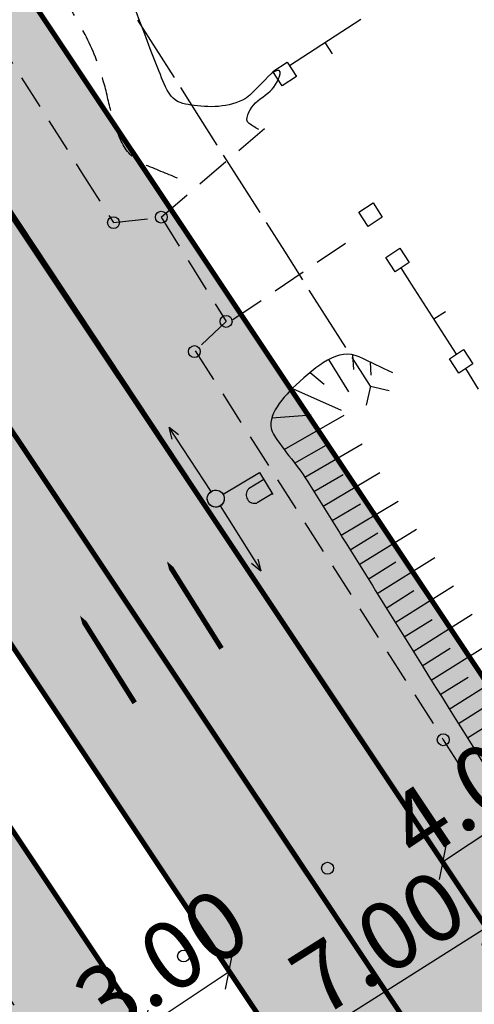
# Model space of a CAD drawing. Units: feet. Extents: x 69576 to 70334, y 51392 to 52556.
# Drawn here: x 69996 to 70009, y 52410 to 52439 of the extents above; entities that cross this region are included whole.
import ezdxf

# ---------------------------------------------------------------- set-up
doc = ezdxf.new("R2010")
doc.units = ezdxf.units.FT
doc.header["$MEASUREMENT"] = 0
doc.header["$PDSIZE"] = 0.5
doc.linetypes.add('DASHEDX2', pattern=[1.5, 1, -0.5])
doc.linetypes.add('Teed$0$Punktiirt921', pattern=[4, 1, -3])
doc.layers.get('0').update_dxf_attribs({"linetype": 'CONTINUOUS'})
doc.layers.get('Defpoints').update_dxf_attribs({"linetype": 'CONTINUOUS'})
for name, color, linetype in [('g-40', 7, 'CONTINUOUS'), ('g-AED', 7, 'CONTINUOUS'), ('g-HORISONTAAL', 7, 'CONTINUOUS'), ('g-KTRASS', 7, 'CONTINUOUS'), ('g-POST', 7, 'CONTINUOUS'), ('g-PUNKT', 7, 'CONTINUOUS'), ('g-RELJEEF', 7, 'CONTINUOUS'), ('g-TEE', 7, 'CONTINUOUS'), ('Teed$0$K-re-dim', 6, 'CONTINUOUS'), ('Teed$0$K-re-kate2', 253, 'CONTINUOUS'), ('Teed$0$K-re-KM', 7, 'CONTINUOUS'), ('Teed$0$K-re-P', 251, 'CONTINUOUS'), ('Teed$0$K-ren-asfKT2', 40, 'CONTINUOUS'), ('Teed$0$KM', 7, 'CONTINUOUS'), ('uus varv', 252, 'CONTINUOUS')]:
    doc.layers.add(name, color=color, linetype=linetype)
doc.styles.add('Teed$0$SWISL', font='swissl.ttf')
doc.dimstyles.new('Teed$0$dim-st_serv500', dxfattribs={"dimtxt": 2, "dimasz": 0.75, "dimexe": 0.18, "dimexo": 0, "dimgap": 0.3, "dimtad": 1, "dimrnd": 0.05, "dimzin": 0, "dimdsep": 46, "dimtxsty": 'Teed$0$SWISL', "dimblk1": 'Teed$0$_OBLIQUE', "dimblk2": 'Teed$0$_OBLIQUE', "dimsah": 1, "dimcen": 0.09, "dimclrd": 256, "dimclre": 256, "dimclrt": 256, "dimaunit": 1, "dimazin": 0, "dimtfac": 0.99, "dimtmove": 0, "dimatfit": 3, "dimldrblk": 'Teed$0$_OBLIQUE', "dimfxl": 0, "dimtolj": 1, "dimtzin": 0, "dimarcsym": 0})

# ---------------------------------------------------------------- blocks, each defined once
blk = doc.blocks.new('Teed$0$T951')
at = {"layer": 'Teed$0$KM', "color": 7}
blk.add_lwpolyline([(0, 0, 0.15, 0.15, 0), (0, 1.80000000000291, 0.75, 0, 0), (0, 3.019803468348982, 0, 0, 0)], format="xyseb", dxfattribs=at)
blk = doc.blocks.new('Teed$0$_OBLIQUE')
at = {"color": 0, "linetype": 'ByBlock'}
blk.add_line((-0.5, -0.5), (0.5, 0.5), dxfattribs=at)
blk = doc.blocks.new('*D378')
at = {"layer": 'Defpoints', "color": 0, "ltscale": 0.2}
for p in [(70011.53320341818, 52416.58479763573), (70013.28949431272, 52413.95017207648), (70009.96121958799, 52411.73148161662)]:
    blk.add_point(p, dxfattribs=at)
at = {"layer": 'Teed$0$K-re-dim', "lineweight": -2, "ltscale": 0.2}
for p, q in [((70013.28949431272, 52413.95017207648), (70011.43336234748, 52416.73456999834)), ((70008.20492869345, 52414.36610717587), (70011.53320341818, 52416.58479763573)), ((70009.96121958799, 52411.73148161662), (70008.10508762275, 52414.51587953849))]:
    blk.add_line(p, q, dxfattribs=at)
at = {"layer": 'Teed$0$K-re-dim', "lineweight": -2, "ltscale": 0.2, "xscale": 0.75, "yscale": 0.75, "zscale": 0.75}
for p, rotation in [((70011.53320341818, 52416.58479763573), 33.68816827490584), ((70008.20492869345, 52414.36610717587), 213.6881682749058)]:
    blk.add_blockref('Teed$0$_OBLIQUE', p, dxfattribs=dict(at, rotation=rotation))
at = {"layer": 'Teed$0$K-re-dim', "ltscale": 0.2, "insert": (70009.13255270373, 52416.58030178362), "char_height": 2, "attachment_point": 5, "rotation": 33.68816827490584, "style": 'Teed$0$SWISL'}
blk.add_mtext('\\A1;4.00', dxfattribs=at)
blk = doc.blocks.new('*D348')
at = {"layer": 'Defpoints', "color": 0, "ltscale": 0.2}
for p in [(70001.93200229217, 52411.14500779291), (70002.06213718223, 52410.9494132238), (69999.56974949324, 52409.29115349117)]:
    blk.add_point(p, dxfattribs=at)
at = {"layer": 'Teed$0$K-re-dim', "lineweight": -2, "ltscale": 0.2}
for p, q in [((70002.06213718223, 52410.9494132238), (70001.83229500282, 52411.29486925043)), ((69999.4396146032, 52409.48674806027), (70001.93200229217, 52411.14500779291)), ((69999.56974949324, 52409.29115349117), (69999.33990731384, 52409.63660951779))]:
    blk.add_line(p, q, dxfattribs=at)
at = {"layer": 'Teed$0$K-re-dim', "lineweight": -2, "ltscale": 0.2, "xscale": 0.75, "yscale": 0.75, "zscale": 0.75}
for p, rotation in [((70001.93200229217, 52411.14500779291), 33.63700512020058), ((69999.4396146032, 52409.48674806027), 213.6370051202006)]:
    blk.add_blockref('Teed$0$_OBLIQUE', p, dxfattribs=dict(at, rotation=rotation))
at = {"layer": 'Teed$0$K-re-dim', "ltscale": 0.2, "insert": (69999.95028198151, 52411.42138454484), "char_height": 2, "attachment_point": 5, "rotation": 33.637005120200584, "style": 'Teed$0$SWISL'}
blk.add_mtext('\\A1;3.00', dxfattribs=at)
blk = doc.blocks.new('*D349')
at = {"layer": 'Defpoints', "color": 0, "ltscale": 0.2}
for p in [(70009.44928335272, 52412.49878196348), (70009.48894897733, 52412.43592252332), (70003.52782126823, 52408.76221524195)]:
    blk.add_point(p, dxfattribs=at)
at = {"layer": 'Teed$0$K-re-dim', "lineweight": -2, "ltscale": 0.2}
for p, q in [((70003.56748689285, 52408.69935580179), (70009.48894897733, 52412.43592252332)), ((70009.44928335272, 52412.49878196348), (70009.58500698897, 52412.28369618394)), ((70003.52782126823, 52408.76221524195), (70003.66354490448, 52408.54712946241))]:
    blk.add_line(p, q, dxfattribs=at)
at = {"layer": 'Teed$0$K-re-dim', "lineweight": -2, "ltscale": 0.2, "xscale": 0.75, "yscale": 0.75, "zscale": 0.75}
for p, rotation in [((70009.48894897733, 52412.43592252332), 32.25278474927344), ((70003.56748689285, 52408.69935580179), 212.2527847492734)]:
    blk.add_blockref('Teed$0$_OBLIQUE', p, dxfattribs=dict(at, rotation=rotation))
at = {"layer": 'Teed$0$K-re-dim', "ltscale": 0.2, "insert": (70006.31301129246, 52412.00193668301), "char_height": 2, "attachment_point": 5, "rotation": 32.25278474927344, "style": 'Teed$0$SWISL'}
blk.add_mtext('\\A1;7.00', dxfattribs=at)

msp = doc.modelspace()

# ---------------------------------------------------------------- hatches: boundary and pattern name
at = {"layer": 'Teed$0$K-ren-asfKT2'}
msp.add_hatch(color=256, dxfattribs=at).paths.add_polyline_path([(70032.19470247214, 52383.76275842246), (70018.66529762241, 52405.80970182179), (69991.17600810053, 52447.15935547356), (69974.71085568237, 52472.38748575775), (69959.16399028791, 52496.60145099636), (69947.46189151182, 52514.82726087936), (69942.76736168479, 52514.82726087937), (69943.67144978461, 52513.32729282739), (69949.11384352636, 52504.8508617617), (69976.83623626761, 52461.79279948828), (70008.26109017934, 52414.28185889641), (70028.23762648467, 52382.61082397892), (70041.9732041698, 52360.22406571696), (70071.1209395896, 52314.82698828242), (70096.55243233395, 52275.21789245537), (70099.79750056032, 52270.17371218523), (70102.19496787526, 52267.05461698907), (70104.85466426768, 52264.27876502486), (70107.72223144311, 52261.35533076268), (70110.25735933268, 52258.72543106403), (70113.14099423173, 52254.93413853448), (70115.34915380138, 52251.49496943531), (70117.61968351853, 52247.958659945), (70126.55609647871, 52234.04035633425), (70129.33836609122, 52229.70702109489), (70130.99933040037, 52228.78771016219), (70132.35187265495, 52229.26512189382), (70133.33903142734, 52229.89893896624), (70133.78486503102, 52230.18519175289), (70116.50692512022, 52257.09527463708), (70112.16894863338, 52262.53420544866), (70107.10124834768, 52267.70063668913), (70104.47396834198, 52270.55791711192), (70068.45944713261, 52326.37572861633), (70043.47548962584, 52365.28779630249)])
at = {"layer": 'uus varv', "ltscale": 0.2}
h = msp.add_hatch(color=253, dxfattribs=at)
edge = h.paths.add_edge_path()
edge.add_arc((70392.1651769251, 52709.16829794439), 482.9999994242331, 213.160863152244, 213.6881682756269, ccw=False)
edge.add_line((69987.82745554151, 52444.9713893513), (69983.88646328227, 52451.00284459649))
edge.add_line((69983.88646328227, 52451.00284459649), (69978.27613221928, 52444.26632268932))
edge.add_line((69978.27613221928, 52444.26632268932), (69989.24274998995, 52429.85958211966))
edge.add_arc((69966.27411214613, 52410.56083408774), 30, 33.68816827485392, 40.03770611003398, ccw=False)
edge.add_line((69991.2361725817, 52427.20101253663), (70005.8671087396, 52405.25303200717))
edge.add_arc((69581.51208132169, 52122.36999836544), 510.0000000168813, 32.90662007041158, 33.68816827502138, ccw=False)
edge.add_line((70009.6862020574, 52399.43844180389), (70016.60712017679, 52401.04996506722))
edge.add_line((70016.60712017679, 52401.04996506722), (70015.36876896783, 52403.01326159568))
edge.add_ellipse((70015.452, 52403.249), major_axis=(0.1767766952963073, 0.1767766952963073), ratio=1, start_angle=488.9297941531248, end_angle=565.5536453748855, ccw=False)
edge.add_line((70015.20340173309, 52403.27543674882), (70008.26519523519, 52414.27535069272))
edge.add_line((70008.26519523519, 52414.27535069272), (70006.92323945655, 52416.2887791165))
edge.add_line((70006.92323945655, 52416.2887791165), (69990.2760043951, 52441.26142523119))
h.paths.add_polyline_path([(69991.17430899256, 52421.88521874033), (69986.52961811233, 52428.73024733315), (69980.32249365584, 52437.51586871828), (69976.71927416003, 52442.39694843947), (69972.12360017329, 52436.87876098452, -0.01160718954043519), (69985.3498282245, 52418.00251043634), (69997.54642192778, 52399.70630585751, -0.00160778576050922), (69999.32139409779, 52397.02501502167), (70006.55979874982, 52398.71046444976), (69998.77107614929, 52410.48924955512)])

# ---------------------------------------------------------------- linework, layer by layer
at = {"layer": 'g-40', "linetype": 'DASHEDX2'}
msp.add_open_spline([(70000.4186, 52434.4672, 37.75), (70000.09360000001, 52434.60166666667, 37.75), (69999.76860000001, 52434.73613333333, 37.75), (69999.4436, 52434.8706, 37.75), (69999.16337306106, 52434.98654209966, 37.75), (69998.92993507876, 52435.22524532526, 37.75), (69998.7907, 52435.5042, 37.75), (69998.64886756969, 52435.78835841627, 37.75), (69998.55862653034, 52436.07757432693, 37.75), (69998.47600000001, 52436.3759, 37.75), (69998.38842068106, 52436.69210787131, 37.75), (69998.33289360628, 52437.01499827825, 37.75), (69998.2362, 52437.3285, 37.75), (69998.09205010749, 52437.79586533306, 37.75), (69997.93629886664, 52438.26250799099, 37.75), (69997.6994, 52438.691, 37.75), (69997.09590743523, 52439.78257019271, 37.75), (69996.46843565529, 52440.85195582926, 37.75), (69995.8362, 52441.923, 37.75), (69995.45133199528, 52442.5749889056, 37.75), (69995.03334938515, 52443.20700023446, 37.75), (69994.6689, 52443.871, 37.75), (69994.2183379024, 52444.69189074467, 37.75), (69993.87652427975, 52445.56702943408, 37.75), (69993.458, 52446.404, 37.75), (69993.24004822869, 52446.83986292651, 37.75), (69993.0270225284, 52447.2783542282, 37.75), (69992.79460000001, 52447.7069, 37.75), (69992.75342973428, 52447.78281064179, 37.75), (69992.71126643922, 52447.85812270902, 37.75), (69992.6683, 52447.933, 37.75)], degree=3, knots=[0, 0, 0, 0, 0.06649322065792643, 0.06649322065792643, 0.06649322065792643, 0.1238261181498749, 0.1238261181498749, 0.1238261181498749, 0.1822285283838115, 0.1822285283838115, 0.1822285283838115, 0.2441316882051939, 0.2441316882051939, 0.2441316882051939, 0.3364163198348646, 0.3364163198348646, 0.3364163198348646, 0.5715085759686468, 0.5715085759686468, 0.5715085759686468, 0.714618960189691, 0.714618960189691, 0.714618960189691, 0.8915437062031658, 0.8915437062031658, 0.8915437062031658, 0.983679488163358, 0.983679488163358, 0.983679488163358, 1, 1, 1, 1], dxfattribs=at)
at = {"layer": 'g-AED', "linetype": 'Continuous'}
for p, q in [((70003.7058, 52437.78060000001, 37.5532), (70005.80410000001, 52439.1397, 37.5538)), ((70004.9724, 52438.1244, 37.5535), (70004.7549, 52438.4602, 37.5535)), ((70007.2907, 52431.3538, 37.6424), (70006.984, 52431.8316, 37.75700000000001)), ((70008.61450000001, 52429.2915, 37.148), (70007.2907, 52431.3538, 37.6424)), ((70008.2892, 52430.5387, 37.3952), (70007.9526, 52430.3227, 37.3952)), ((70009.2645, 52428.2689, 37.148), (70008.89050000001, 52428.87450000001, 37.148))]:
    msp.add_line(p, q, dxfattribs=at)
at = {"layer": 'g-HORISONTAAL', "linetype": 'Continuous'}
msp.add_open_spline([(70002.8036, 52435.8944, 37.5), (70002.70833333334, 52435.95483333334, 37.5), (70002.61306666667, 52436.01526666667, 37.5), (70002.5178, 52436.0757, 37.5), (70002.36244682879, 52436.17424978986, 37.5), (70002.53264294683, 52436.46966123763, 37.5), (70002.64570000001, 52436.6126, 37.5), (70002.79503659136, 52436.80140721676, 37.5), (70003.04697660262, 52436.91211458232, 37.5), (70003.2025, 52437.0832, 37.5), (70003.32737663093, 52437.22057206698, 37.5), (70003.50231330484, 52437.57189487797, 37.5), (70003.40400000001, 52437.6328, 37.5), (70003.36304122975, 52437.65817397054, 37.5), (70003.23739291128, 52437.59599642175, 37.5), (70003.17790000001, 52437.5414, 37.5), (70002.92726714663, 52437.31139516959, 37.5), (70002.70307250846, 52437.04923658735, 37.5), (70002.4405, 52436.826, 37.5), (70002.43292393364, 52436.81955890222, 37.5), (70002.42544176309, 52436.81361537388, 37.5), (70002.4165, 52436.8086, 37.5), (70001.9269652138, 52436.53402327968, 37.5), (70001.32922321856, 52436.53768198359, 37.5), (70000.8049, 52436.61730000001, 37.5), (70000.60015154688, 52436.64839087129, 37.5), (70000.36711773994, 52436.69827704104, 37.5), (70000.2294, 52436.8827, 37.5), (70000.05460602506, 52437.11677312729, 37.5), (69999.97934645499, 52437.35739326533, 37.5), (69999.8779, 52437.6062, 37.5), (69999.24430851587, 52439.16014122248, 37.5), (69998.75302987205, 52440.76433494509, 37.5), (69998.04060000001, 52442.2819, 37.5), (69997.77958298093, 52442.83789901466, 37.5), (69997.49343734625, 52443.38098073106, 37.5), (69997.1806, 52443.9092, 37.5), (69997.02290510653, 52444.17546450567, 37.5), (69996.85561727625, 52444.43558106064, 37.5), (69996.7008, 52444.7033, 37.5)], degree=3, knots=[0, 0, 0, 0, 0.02357116164034526, 0.02357116164034526, 0.02357116164034526, 0.06200910471371602, 0.06200910471371602, 0.06200910471371602, 0.1127816238641489, 0.1127816238641489, 0.1127816238641489, 0.1535491305044844, 0.1535491305044844, 0.1535491305044844, 0.1705334739848047, 0.1705334739848047, 0.1705334739848047, 0.2420854350144548, 0.2420854350144548, 0.2420854350144548, 0.2441499405809455, 0.2441499405809455, 0.2441499405809455, 0.357175445974043, 0.357175445974043, 0.357175445974043, 0.4013119567600827, 0.4013119567600827, 0.4013119567600827, 0.4573308557362429, 0.4573308557362429, 0.4573308557362429, 0.8072011133502272, 0.8072011133502272, 0.8072011133502272, 0.9353850866582464, 0.9353850866582464, 0.9353850866582464, 1, 1, 1, 1], dxfattribs=at)
at = {"layer": 'g-KTRASS', "linetype": 'Continuous'}
for p, q in [((69999.7878, 52438.271, 36.716), (69999.2518, 52439.1153, 36.716)), ((70000.32370000001, 52437.4268, 36.716), (69999.7878, 52438.271, 36.716)), ((70001.0473, 52436.2871, 36.716), (70000.5113, 52437.1313, 36.716)), ((70001.5833, 52435.4428, 36.716), (70001.0473, 52436.2871, 36.716)), ((70002.30690000001, 52434.3031, 36.716), (70001.7709, 52435.1474, 36.716)), ((70002.8428, 52433.45890000001, 36.716), (70002.30690000001, 52434.3031, 36.716)), ((70003.56640000001, 52432.31920000001, 36.716), (70003.0304, 52433.1634, 36.716)), ((70004.1024, 52431.47500000001, 36.716), (70003.56640000001, 52432.31920000001, 36.716)), ((70004.826, 52430.3352, 36.716), (70004.29000000001, 52431.17950000001, 36.716)), ((70005.3619, 52429.491, 36.716), (70004.826, 52430.3352, 36.716)), ((70006.0855, 52428.3513, 36.716), (70005.54950000001, 52429.1955, 36.716)), ((70006.0855, 52428.3513, 36.716), (70005.7907, 52428.8156, 36.716)), ((70006.0855, 52428.3513, 36.716), (70005.96220000001, 52427.7992, 36.716)), ((70006.0855, 52428.3513, 36.716), (70006.6376, 52428.228, 36.716))]:
    msp.add_line(p, q, dxfattribs=at)
at = {"layer": 'g-POST', "linetype": 'Continuous'}
for p, q in [((70003.22195498539, 52437.60094130796, 38.31), (70003.64084130796, 52437.87394501462, 38.31)), ((70003.64084130796, 52437.87394501462, 38.31), (70003.91329900721, 52437.4558964647, 38.31)), ((70003.49495869206, 52437.18205498539, 38.31), (70003.22195498539, 52437.60094130796, 38.31)), ((70003.91384501463, 52437.45505869205, 38.31), (70003.49495869206, 52437.18205498539, 38.31)), ((70005.74345498538, 52433.46824130796, 37.148), (70006.16234130795, 52433.74124501462, 37.148)), ((70006.16234130795, 52433.74124501462, 37.148), (70006.4347990072, 52433.3231964647, 37.148)), ((70006.01645869204, 52433.04935498539, 37.148), (70005.74345498538, 52433.46824130796, 37.148)), ((70006.43534501462, 52433.32235869205, 37.148), (70006.01645869204, 52433.04935498539, 37.148)), ((70006.53633146759, 52432.13389356828, 37.148), (70006.95439356829, 52432.40816853243, 37.148)), ((70006.95439356829, 52432.40816853243, 37.148), (70007.2281199825, 52431.99094255593, 37.148)), ((70006.81060643173, 52431.71583146758, 37.148), (70006.53633146759, 52432.13389356828, 37.148)), ((70007.22866853242, 52431.99010643173, 37.148), (70006.81060643173, 52431.71583146758, 37.148)), ((70008.40604741372, 52429.15349658205, 37.148), (70008.82299658204, 52429.42945258629, 37.148)), ((70008.68200341797, 52428.73654741372, 37.148), (70008.40604741372, 52429.15349658205, 37.148)), ((70008.82299658204, 52429.42945258629, 37.148), (70009.09840067428, 52429.0133373163, 37.148)), ((70009.09895258628, 52429.01250341797, 37.148), (70008.68200341797, 52428.73654741372, 37.148)), ((70000.16169717157, 52427.13690709856, 38.259), (70000.25448039842, 52426.79629361159, 38.259)), ((70000.16500849553, 52427.13469688193, 38.259), (70001.39669956554, 52425.25171977481, 38.259)), ((70000.44748269553, 52426.92019544164, 38.259), (70000.16800670739, 52427.13941499339, 38.259)), ((70001.75379066859, 52425.17485889974, 38.259), (70002.8253299025, 52425.81871151024, 38.259)), ((70002.8253299025, 52425.81871151024, 38.259), (70003.21642619862, 52425.16782492736, 38.259)), ((70002.95257075316, 52425.60694943702, 38.259), (70002.50487461536, 52425.33794358272, 38.259)), ((70003.19496823021, 52425.18683897871, 38.259), (70002.7620152928, 52424.92669182763, 38.259)), ((70002.87164174195, 52422.93011929518, 38.259), (70001.68085122283, 52424.83921636151, 38.259)), ((70002.5938602902, 52423.15066228696, 38.259), (70002.86854248142, 52422.92546695848, 38.259)), ((70002.8749046175, 52422.9278381843, 38.259), (70002.78948927674, 52423.27037242536, 38.259))]:
    msp.add_line(p, q, dxfattribs=at)
for centre, major_axis, ratio, start_param, end_param in [((70001.541, 52425.04700000001, 38.25899999999999), (-0.1767761364636549, 0.176776136463655), 0.9999999999676519, -0.2659101182869748, 6.017275188892611), ((70001.541, 52425.04700000001, 38.25899999999999), (0.1767766952963073, 0.1767766952963073), 0.9999999999969742, 4.468047604737475, 10.75123291191706), ((70001.54100000001, 52425.04700000001, 38.259), (-0.1767762713188483, 0.1767762713188483), 0.9999999999523317, 2.89725127791684, 9.180436585096427), ((70002.68079358543, 52425.15545975297, 38.259), (-0.1744354870153215, 0.1744354870153215), 0.9999999999616282, 0.02378725439972373, 2.6291226470867)]:
    msp.add_ellipse(centre, major_axis=major_axis, ratio=ratio, start_param=start_param, end_param=end_param, dxfattribs=at)
at = {"layer": 'g-PUNKT', "linetype": 'Continuous'}
for centre in [(69999.94100000002, 52433.322, 37.653), (69999.94100000002, 52433.322, 37.653), (69999.94100000002, 52433.322, 37.653), (69998.536, 52433.161, 37.939), (69998.536, 52433.161, 37.939), (69998.536, 52433.161, 37.939), (70001.846, 52430.256, 37.64500000000001), (70001.846, 52430.256, 37.64500000000001), (70000.912, 52429.37, 37.99), (70000.912, 52429.37, 37.99), (70000.912, 52429.37, 37.99), (70008.22600000001, 52417.959, 37.958), (70008.22600000001, 52417.959, 37.958), (70008.22600000001, 52417.959, 37.958), (70004.825, 52414.181, 38.373), (70004.825, 52414.181, 38.373), (70004.825, 52414.181, 38.373), (70004.825, 52414.181, 38.373), (70000.595, 52411.599, 38.499)]:
    msp.add_circle(centre, 0.175, dxfattribs=at)
at = {"layer": 'g-RELJEEF', "linetype": 'Continuous'}
for p, q in [((70005.55780000001, 52429.2753, 37.2), (70005.58630000001, 52428.8476, 37.2)), ((70004.85530000001, 52429.1344, 37.2), (70005.44410000001, 52428.1828, 37.2)), ((70006.0732, 52429.0604, 37.2), (70006.099, 52428.6736, 37.2)), ((70004.3122, 52428.7546, 37.2), (70004.7264, 52428.4075, 37.2)), ((70003.797, 52428.2877, 37.2), (70005.2252, 52427.6482, 37.2)), ((70003.1878, 52427.4178, 37.2), (70004.348, 52427.515, 37.2)), ((70003.5493, 52426.4925, 37.3217), (70005.31390000001, 52427.5039, 37.2)), ((70003.85590000001, 52426.0919, 37.5373), (70004.7816, 52426.6225, 37.356)), ((70004.1575, 52425.6803, 37.71120000000001), (70005.839, 52426.65990000001, 37.2)), ((70004.4268, 52425.2585, 37.74), (70005.2822, 52425.7569, 37.4644)), ((70004.6952, 52424.825, 37.74), (70006.3642, 52425.8197, 37.2)), ((70004.95850000001, 52424.3998, 37.74), (70005.7915, 52424.8963, 37.4711)), ((70005.2218, 52423.97470000001, 37.74), (70006.902, 52424.9761, 37.2)), ((70005.4905, 52423.5408, 37.74), (70006.307, 52424.0394, 37.4771)), ((70005.758, 52423.1089, 37.74), (70007.437, 52424.1537, 37.2)), ((70006.02380000001, 52422.6806, 37.74), (70006.83380000001, 52423.1894, 37.4804)), ((70006.2877, 52422.2559, 37.74), (70007.9829, 52423.3208, 37.2)), ((70006.5515, 52421.8312, 37.74), (70007.36570000001, 52422.3426, 37.4822)), ((70006.8154, 52421.4065, 37.74), (70008.5312, 52422.4843, 37.2)), ((70007.3431, 52420.557, 37.74), (70009.0795, 52421.64780000001, 37.2)), ((70007.0793, 52420.9817, 37.74), (70007.8977, 52421.4959, 37.484)), ((70007.8732, 52419.7091, 37.74), (70009.6279, 52420.8113, 37.2)), ((70007.60800000001, 52420.1329, 37.74), (70008.4296, 52420.6491, 37.4858)), ((70008.4035, 52418.8613, 37.74), (70010.1771, 52419.9754, 37.2)), ((70008.1384, 52419.28520000001, 37.74), (70008.96160000001, 52419.8023, 37.488)), ((70008.9339, 52418.0135, 37.74), (70010.727, 52419.1399, 37.2)), ((70008.66870000001, 52418.4374, 37.74), (70009.4935, 52418.9555, 37.4903))]:
    msp.add_line(p, q, dxfattribs=at)
for points, knots in [([(69974.2198, 52433.0714, 37.38800000000001), (69974.5122, 52433.05133333334, 37.53133333333334), (69974.8046, 52433.03126666667, 37.74633333333333), (69975.09700000001, 52433.0112, 37.818), (69975.52680554987, 52432.9817035407, 37.92334449751837), (69976.08318228177, 52432.80843635507, 37.818), (69976.4067, 52432.41570000001, 37.818), (69977.00544078721, 52431.68885488105, 37.818), (69977.41850278953, 52430.95704403338, 37.818), (69977.916, 52430.2221, 37.818), (69981.86693073828, 52424.38545828379, 37.818), (69985.82598092756, 52418.55513652692, 38.10023785949928), (69989.766, 52412.7111, 38.126), (69991.9335030842, 52409.49614926922, 38.14017239814431), (69994.08486983972, 52406.27072158495, 38.15198399310246), (69996.2014, 52403.0204, 38.159), (69996.84799821823, 52402.0274294367, 38.16114338432033), (69997.46867037688, 52401.0183156575, 38.16389219819003), (69998.0741, 52400, 38.1652)], [0, 0, 0, 0, 0.02363455779397212, 0.02363455779397212, 0.02363455779397212, 0.05837554311780788, 0.05837554311780788, 0.05837554311780788, 0.1226713876073943, 0.1226713876073943, 0.1226713876073943, 0.6332841568632656, 0.6332841568632656, 0.6332841568632656, 0.9141850184691538, 0.9141850184691538, 0.9141850184691538, 1, 1, 1, 1]), ([(70006.7399, 52428.74430000001, 37.2), (70006.41156666666, 52428.89996666667, 37.2), (70006.08323333334, 52429.05563333334, 37.2), (70005.7549, 52429.2113, 37.2), (70005.14257831204, 52429.5016088612, 37.2), (70004.51302410259, 52428.95522434439, 37.2), (70003.8973, 52428.3853, 37.2), (70003.41597543281, 52427.93977807347, 37.2), (70002.97230296621, 52427.36062105878, 37.2), (70003.2369, 52426.9398, 37.2), (70003.55274638532, 52426.43747082276, 37.2), (70003.96611061, 52426.00065657594, 37.74), (70004.29950000001, 52425.464, 37.74), (70005.33525321457, 52423.79674906066, 37.74), (70006.36477082541, 52422.12121351562, 37.74), (70007.40610000001, 52420.45570000001, 37.74), (70009.52366317828, 52417.06884579514, 37.74), (70011.643991463, 52413.68249747704, 37.74), (70013.7632, 52410.296, 37.74), (70014.86926957204, 52408.52849965744, 37.74), (70015.97582477676, 52406.76887477318, 37.74), (70017.1069, 52405.0096, 37.74), (70017.42532329398, 52404.51432430411, 37.74), (70018.04426124114, 52404.24133433494, 37.75694480699227), (70018.59120000001, 52404.0624, 37.765), (70019.20766632473, 52403.86071929986, 37.77407917961188), (70020.0680569782, 52403.81467194416, 38.03702035496615), (70020.5744, 52404.1423, 37.765), (70020.92496666667, 52404.36913333333, 37.57666666666667), (70021.27553333333, 52404.59596666667, 37.38833333333334), (70021.62610000001, 52404.8228, 37.2)], [0, 0, 0, 0, 0.03039653484745679, 0.03039653484745679, 0.03039653484745679, 0.08708422274429294, 0.08708422274429294, 0.08708422274429294, 0.1313981885731045, 0.1313981885731045, 0.1313981885731045, 0.1842952514233214, 0.1842952514233214, 0.1842952514233214, 0.3486325234881658, 0.3486325234881658, 0.3486325234881658, 0.6828155701527505, 0.6828155701527505, 0.6828155701527505, 0.8572343179780129, 0.8572343179780129, 0.8572343179780129, 0.9063371460425671, 0.9063371460425671, 0.9063371460425671, 0.9616819894275705, 0.9616819894275705, 0.9616819894275705, 1, 1, 1, 1])]:
    msp.add_open_spline(points, degree=3, knots=knots, dxfattribs=at)
at = {"layer": 'g-TEE', "linetype": 'DASHEDX2'}
for p, q in [((69986.9859, 52451.34600000001, 37.8681), (69997.596, 52434.639, 37.924)), ((69986.9859, 52451.34600000001, 37.8681), (69997.596, 52434.639, 37.924)), ((69986.9859, 52451.34600000001, 37.8681), (69997.596, 52434.639, 37.924)), ((69999.941, 52433.322, 37.653), (70003.209, 52436.137, 37.457)), ((69997.596, 52434.639, 37.924), (69998.5378, 52433.1612, 37.927)), ((69997.596, 52434.639, 37.924), (69998.5378, 52433.1612, 37.927)), ((69997.596, 52434.639, 37.924), (69998.5378, 52433.1612, 37.927)), ((69998.5378, 52433.1612, 37.9386), (69999.941, 52433.322, 37.653)), ((69998.5378, 52433.1612, 37.9386), (69999.941, 52433.322, 37.653)), ((69998.5378, 52433.1612, 37.9386), (69999.941, 52433.322, 37.653)), ((69999.941, 52433.322, 37.653), (70001.846, 52430.256, 37.645)), ((69999.941, 52433.322, 37.653), (70001.846, 52430.256, 37.645)), ((69999.941, 52433.322, 37.653), (70001.846, 52430.256, 37.645)), ((70005.35100000001, 52432.552, 37.425), (70001.86600000001, 52430.1767, 37.8496)), ((70001.846, 52430.256, 37.645), (70000.9381, 52429.3947, 37.9804)), ((70001.846, 52430.256, 37.645), (70000.9381, 52429.3947, 37.9804)), ((70001.846, 52430.256, 37.645), (70000.9381, 52429.3947, 37.9804)), ((70000.9381, 52429.3947, 37.9346), (70008.22600000001, 52417.959, 37.958)), ((70000.9381, 52429.3947, 37.9346), (70008.22600000001, 52417.959, 37.958)), ((70000.9381, 52429.3947, 37.9346), (70008.22600000001, 52417.959, 37.958)), ((70008.22600000001, 52417.959, 37.958), (70018.63100000001, 52401.58100000001, 38.00700000000001)), ((70008.22600000001, 52417.959, 37.958), (70018.63100000001, 52401.58100000001, 38.00700000000001)), ((70008.22600000001, 52417.959, 37.958), (70018.63100000001, 52401.58100000001, 38.00700000000001))]:
    msp.add_line(p, q, dxfattribs=at)
for points, knots in [([(69979.60500000001, 52434.945, 38.32700000000001), (69981.62433055392, 52431.82560560266, 38.33053472311069), (69983.6525612168, 52428.71196658666, 38.32470833450687), (69985.671, 52425.592, 38.329), (69989.2265038138, 52420.09614191893, 38.33655981957708), (69992.75710077473, 52414.58428043839, 38.3769601839966), (69996.29800000001, 52409.07900000001, 38.38800000000001), (69999.93268175713, 52403.42790938595, 38.39933221119178), (70003.55836406938, 52397.77103498828, 38.41080498755431), (70007.176, 52392.109, 38.419), (70007.76479636352, 52391.18746293127, 38.42033379743556), (70008.29641436232, 52390.23010306753, 38.42166456152445), (70008.88900000001, 52389.311, 38.423)], [0, 0, 0, 0, 0.2055933582887337, 0.2055933582887337, 0.2055933582887337, 0.5677484930250773, 0.5677484930250773, 0.5677484930250773, 0.9394954922277716, 0.9394954922277716, 0.9394954922277716, 1, 1, 1, 1]), ([(69973.407, 52432.911, 37.38800000000001), (69974.3207, 52433.0913, 37.38800000000001), (69975.2344, 52433.2716, 37.38800000000001), (69976.1481, 52433.4519, 37.38800000000001), (69977.33902304307, 52433.68690429535, 37.38800000000001), (69978.01921634685, 52431.93067960592, 37.98680884067671), (69978.691, 52430.917, 37.996), (69982.60856321137, 52425.00564161305, 38.04959902323562), (69986.52427672356, 52419.12340250261, 38.10005467679505), (69990.34300000001, 52413.163, 38.147), (69993.15404672755, 52408.77541579008, 38.18155749150059), (69995.96714942924, 52404.38926408032, 38.22192882974495), (69998.77560000001, 52400, 38.2506)], [0, 0, 0, 0, 0.06451801253134719, 0.06451801253134719, 0.06451801253134719, 0.148611246433306, 0.148611246433306, 0.148611246433306, 0.6390080548582872, 0.6390080548582872, 0.6390080548582872, 1, 1, 1, 1])]:
    msp.add_open_spline(points, degree=3, knots=knots, dxfattribs=at)
at = {"layer": 'Teed$0$K-re-kate2', "ltscale": 0.5}
for points in [[(69980.12418922326, 52441.8385479304), (69985.27753007723, 52435.0686534832), (69989.24274998988, 52429.85958211974), (69991.2361725817, 52427.20101253663), (69998.110041827, 52416.8894680989), (70008.1019750437, 52401.87145201364), (70011.45847368738, 52396.68022367419), (70013.41279554181, 52393.59273537945), (70015.48518850062, 52390.26427277735), (70017.85035039436, 52386.39445738371), (70019.90969234704, 52382.96074007454), (70021.9433632007, 52379.50864960177), (70033.95320174273, 52372.97348822042), (70017.79549227696, 52399.7610316428), (70012.18308249755, 52408.39707534177), (70006.92323945655, 52416.2887791165), (70001.5771842836, 52424.30843784368), (69992.50776470761, 52437.91354431934), (69986.84263712565, 52446.47859561033)], [(69968.30831047466, 52441.99430063312), (69976.7840971716, 52430.4380526692), (69984.88019150184, 52418.70571787417), (69987.95040781151, 52414.10136087728), (70001.27781712418, 52394.0255285191), (70008.27751684102, 52382.89113582433), (70016.77991343717, 52368.5425660551), (70019.22700475635, 52378.21105413973), (70013.34379802224, 52388.02083775536), (70007.64563658714, 52397.06836584135), (69998.77107615047, 52410.48924955197), (69991.17430899313, 52421.8852187406), (69986.52961811234, 52428.73024733368), (69980.32249365581, 52437.51586871815), (69974.2563184098, 52445.73337670331)]]:
    msp.add_lwpolyline(points, dxfattribs=at)
at = {"layer": 'Teed$0$K-re-KM', "linetype": 'Teed$0$Punktiirt921', "const_width": 0.15}
msp.add_lwpolyline([(70037.16455876073, 52361.23537088744, -0.01129949490945098), (70025.70694880844, 52379.9999067918, 0.01559899224115624), (70008.77934912375, 52407.19438615955), (69987.36376401097, 52439.32007107879, -0.002300806703087027), (69984.89747204787, 52443.05691899975), (69970.58056784651, 52464.96809295279, -0.000822806581518125), (69969.68898528873, 52466.33752338531, -0.000822806581518125)], format="xyb", dxfattribs=at)
at = {"layer": 'Teed$0$K-re-P'}
for points in [[(70137.58433016378, 52232.62468369128, 0.15, 0.15, 0), (70132.10189958672, 52229.10462370173, 0.15, 0.15, -0.4142135623735546), (70129.33836609122, 52229.70702109488, 0.15, 0.15, 0), (70114.04677846273, 52253.52339576915, 0.15, 0.15, 0), (70113.14099423176, 52254.93413853458, 0.15, 0.15, 0.05128906135884566), (70109.31336791973, 52259.73319513318, 0.15, 0.15, 0), (70103.31368301266, 52265.84976829047, 0.15, 0.15, -0.05128906135906522), (70099.48605670063, 52270.6488248891, 0.15, 0.15, 0), (70097.76667145539, 52273.32673670602, 0.15, 0.15, 0), (70040.10974828829, 52363.12636497699, 0.15, 0.15, -0.0112994949094456), (70028.7345671846, 52381.75590422015, 0.15, 0.15, 0.0155989922411601), (70011.6915895079, 52409.13574031193, 0.15, 0.15, 0), (69990.2760043951, 52441.26142523119, 0.15, 0.15, -0.002300806703099799), (69987.82745553965, 52444.97138935415, 0.15, 0.15, 0), (69973.5258511776, 52466.85914780925, 0.15, 0.15, -0.001997913174397694), (69971.3535603502, 52470.21289993262, 0.15, 0.15, 0), (69942.70837739363, 52514.82726087936, 0.15, 0.15, 0)], [(69947.4618915118, 52514.82726087936, 0.15, 0.15, 0), (69974.71085568305, 52472.38748575902, 0.15, 0.15, 0.001997913174211018), (69976.88314651026, 52469.03373363596, 0.15, 0.15, 0), (69991.1760081017, 52447.15935547345, 0.15, 0.15, 0.002300806702999379), (69993.6042791198, 52443.48011569109, 0.15, 0.15, 0), (70015.01986423264, 52411.35443077179, 0.15, 0.15, -0.01559899224150787), (70032.19470247162, 52383.762758424, 0.15, 0.15, 0.01129931177756576), (70043.47548962563, 52365.28779630232, 0.15, 0.15, 0), (70101.13260234403, 52275.48787280835, 0.15, 0.15, 0), (70102.85198758928, 52272.80996099144, 0.15, 0.15, 0.05128906135879299), (70106.16926372636, 52268.65077860596, 0.15, 0.15, 0), (70112.16894863345, 52262.53420544868, 0.15, 0.15, -0.05128906135997199), (70116.5069251204, 52257.09527463691, 0.15, 0.15, 0), (70117.41270935137, 52255.68453187149, 0.15, 0.15, 0), (70133.78486503103, 52230.1851917529, 0, 0, 0)]]:
    msp.add_lwpolyline(points, format="xyseb", dxfattribs=at)
at = {"layer": 'Teed$0$K-re-P', "const_width": 0.15}
for points in [[(69928.80546680107, 52512.41937745696), (69946.77621911047, 52484.43025163321, 0.02134799629246358), (69971.17326565944, 52449.7796717176, -0.01704769220129258), (69991.17430899305, 52421.88521874071), (70003.37090269606, 52403.58901416227, -0.01559899224134113), (70020.08422896701, 52376.73876871055, 0.01129949490909553), (70031.69492106668, 52357.72352472113)], [(70034.21936923316, 52359.34437679789), (70034.21936923316, 52359.34437679789, -0.0112994949098567), (70022.6793304323, 52378.24390936344, 0.01559899224151185), (70005.8671087396, 52405.25303200717), (69991.2361725817, 52427.20101253663, 0.02771217602497804), (69989.24274998995, 52429.85958211966)]]:
    msp.add_lwpolyline(points, format="xyb", dxfattribs=at)
at = {"layer": 'Teed$0$K-ren-asfKT2', "flags": 128}
for points in [[(69942.7673616848, 52514.82726087936), (69943.67144978432, 52513.32729282813), (69949.11384352375, 52504.8508617621), (69976.83623626844, 52461.79279948724), (70008.26109017947, 52414.28185889615), (70028.23762648454, 52382.61082397975), (70041.97320416983, 52360.22406571664), (70071.1209395896, 52314.82698828242), (70096.55243233395, 52275.21789245537)], [(70104.47396834202, 52270.55791711194), (70068.4594471301, 52326.37572861979), (70043.47548962563, 52365.28779630232), (70032.19470247162, 52383.762758424), (70018.66529762247, 52405.80970182188), (69991.1760081017, 52447.15935547345), (69974.7108556825, 52472.38748575989), (69959.16399028791, 52496.60145099636), (69947.4618915118, 52514.82726087936)]]:
    msp.add_lwpolyline(points, dxfattribs=at)

# ---------------------------------------------------------------- block references
at = {"layer": 'Teed$0$K-re-KM', "rotation": 32.08672986879392}
for p in [(70001.70857364581, 52420.64425973189), (69999.1581145839, 52419.04518280909)]:
    msp.add_blockref('Teed$0$T951', p, dxfattribs=at)

# ---------------------------------------------------------------- dimensions: what is measured, and where the dimension line sits
at = {"layer": 'Teed$0$K-re-dim', "ltscale": 0.5}
dim = msp.add_linear_dim(base=(70011.53320341818, 52416.58479763573), p1=(70009.96121958797, 52411.73148161661), p2=(70013.28949431272, 52413.95017207647), angle=33.68816827490584, dimstyle='Teed$0$dim-st_serv500', dxfattribs=at)
dim.commit()
dim.dimension.update_dxf_attribs({"geometry": '*D378', "text_midpoint": (70009.8690660558, 52415.4754524058), "dimtype": 161})
for base, p1, p2, angle, picture, middle in [((70009.48894897733, 52412.43592252332), (70003.52782126823, 52408.76221524195), (70009.44928335273, 52412.49878196348), 32.252784749223075, '*D349', (70007.02161755695, 52410.87898466829)), ((70001.93200229217, 52411.14500779291), (69999.56974949325, 52409.29115349116), (70002.06213718223, 52410.94941322381), 33.637005120200584, '*D348', (70000.68580844768, 52410.31587792659))]:
    dim = msp.add_linear_dim(base=base, p1=p1, p2=p2, angle=angle, dimstyle='Teed$0$dim-st_serv500', override={"dimrnd": 0.1}, dxfattribs=at)
    dim.commit()
    dim.dimension.update_dxf_attribs({"geometry": picture, "text_midpoint": middle, "dimtype": 161})

doc.saveas('drawing.dxf')
